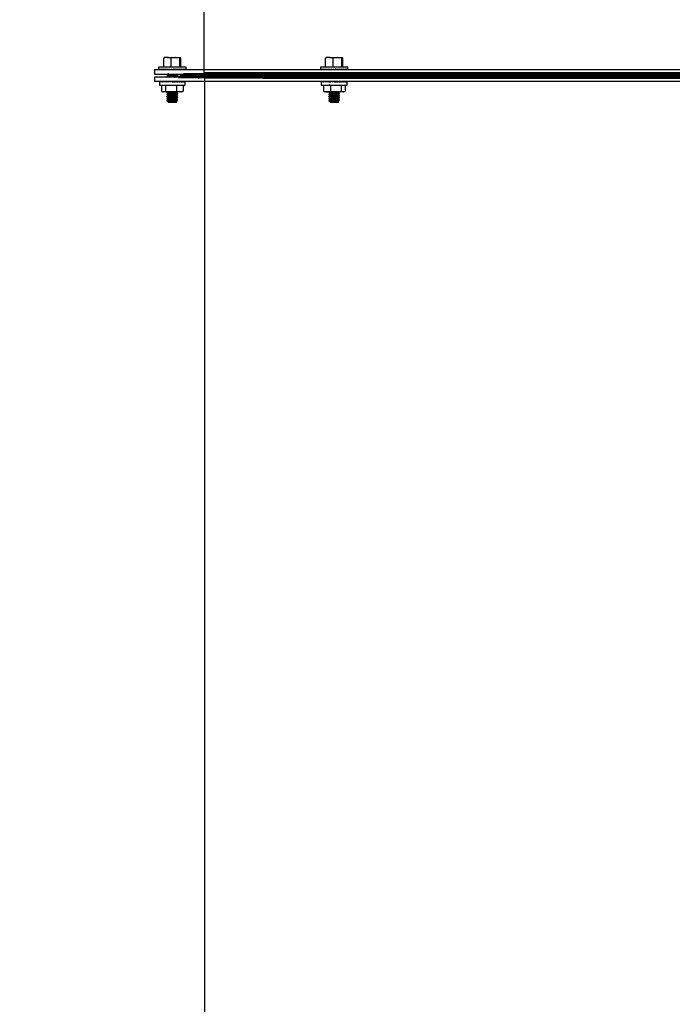
# Model space of a CAD drawing. Units: inches. Extents: x 3 to 923, y -149 to 498.
# Drawn here: x 63 to 74, y -50 to -34 of the extents above; entities that cross this region are included whole.
import ezdxf

# ---------------------------------------------------------------- set-up
doc = ezdxf.new("R2010")
doc.units = ezdxf.units.IN
doc.header["$MEASUREMENT"] = 0
doc.dimstyles.get("Standard").update_dxf_attribs({"dimtxt": 0.18, "dimasz": 0.18, "dimexe": 0.18, "dimexo": 0.0625, "dimgap": 0.09, "dimtad": 0, "dimtih": 1, "dimtoh": 1, "dimdec": 4, "dimzin": 0, "dimdsep": 46, "dimtxsty": 'Standard', "dimcen": 0.09, "dimadec": 0, "dimazin": 0, "dimtfac": 1, "dimtdec": 4, "dimtofl": 0, "dimtmove": 0, "dimatfit": 3, "dimfxl": 1, "dimtolj": 1, "dimtzin": 0, "dimarcsym": 0})

# ---------------------------------------------------------------- blocks, each defined once
blk = doc.blocks.new('*D17')
at = {"color": 0, "lineweight": -2, "transparency": 16777216}
for p, q in [((62.902, -21.28), (104.913, -21.28)), ((102.913, -23.28), (102.913, -36.723)), ((102.913, -54.166), (102.913, -40.723)), ((92.991, -56.166), (104.913, -56.166))]:
    blk.add_line(p, q, dxfattribs=at)
at = {"color": 0, "transparency": 16777216}
for points in [[(102.58, -23.28), (103.246, -23.28), (102.913, -21.28)], [(102.58, -54.166), (103.246, -54.166), (102.913, -56.166)]]:
    blk.add_solid(points, dxfattribs=at)
at = {"layer": 'DEFPOINTS', "color": 0, "transparency": 16777216}
for p in [(61.902, -21.28), (91.991, -56.166), (102.913, -56.166)]:
    blk.add_point(p, dxfattribs=at)
at = {"color": 0, "transparency": 16777216, "insert": (102.913, -38.723), "char_height": 1, "attachment_point": 5}
blk.add_mtext('\\A1;E', dxfattribs=at)
blk = doc.blocks.new('*D29')
at = {"color": 0, "lineweight": -2, "transparency": 16777216}
for p, q in [((66.98, -34.721), (101.155, -34.721)), ((99.155, -36.721), (99.155, -42.976)), ((99.155, -54.166), (99.155, -46.976)), ((95.634, -56.166), (101.155, -56.166))]:
    blk.add_line(p, q, dxfattribs=at)
at = {"color": 0, "transparency": 16777216}
for points in [[(98.822, -36.721), (99.489, -36.721), (99.155, -34.721)], [(98.822, -54.166), (99.489, -54.166), (99.155, -56.166)]]:
    blk.add_solid(points, dxfattribs=at)
at = {"layer": 'DEFPOINTS', "color": 0, "transparency": 16777216}
for p in [(65.98, -34.721), (94.634, -56.166), (99.155, -56.166)]:
    blk.add_point(p, dxfattribs=at)
at = {"color": 0, "transparency": 16777216, "insert": (99.155, -44.976), "char_height": 1, "attachment_point": 5}
blk.add_mtext('\\A1;F', dxfattribs=at)

msp = doc.modelspace()

# ---------------------------------------------------------------- linework, layer by layer
at = {"color": 7, "linetype": 'Continuous', "lineweight": 25}
for p, q in [((65.96812, -32.08214), (65.96812, -34.62538)), ((65.54019, -34.68615), (84.06208, -34.68615)), ((65.54019, -34.71282), (84.06208, -34.71282)), ((84.14624, -34.64854), (65.62435, -34.64854)), ((84.14624, -34.67521), (65.62435, -34.67521)), ((84.14624, -34.70593), (65.62435, -34.70593)), ((65.97997, -34.72074), (65.97997, -52.01702)), ((84.14624, -34.72074), (65.97997, -34.72074))]:
    msp.add_line(p, q, dxfattribs=at)
at = {"linetype": 'Continuous', "lineweight": 25}
for p, q in [((65.2877, -34.38161), (65.29613, -34.3692)), ((65.2877, -34.53595), (65.2877, -34.38161)), ((65.35259, -34.3692), (65.2954, -34.3692)), ((65.35259, -34.3692), (65.49078, -34.3692)), ((65.41748, -34.53595), (65.41748, -34.38161)), ((65.56409, -34.38161), (65.49078, -34.3692)), ((65.49078, -34.3692), (65.57251, -34.3692)), ((65.56409, -34.53595), (65.56409, -34.38161)), ((65.58093, -34.38161), (65.57251, -34.3692)), ((65.58093, -34.53595), (65.58093, -34.38161)), ((68.04174, -34.38161), (68.05016, -34.3692)), ((68.04174, -34.53595), (68.04174, -34.38161)), ((68.10663, -34.3692), (68.04944, -34.3692)), ((68.10663, -34.3692), (68.24482, -34.3692)), ((68.17151, -34.53595), (68.17151, -34.38161)), ((68.31812, -34.38161), (68.24482, -34.3692)), ((68.24482, -34.3692), (68.32654, -34.3692)), ((68.31812, -34.53595), (68.31812, -34.38161)), ((68.33496, -34.38161), (68.32654, -34.3692)), ((68.33496, -34.53595), (68.33496, -34.38161)), ((65.12972, -34.57658), (65.12972, -34.65217)), ((65.12972, -34.57658), (74.33009, -34.57658)), ((65.20087, -34.53595), (65.20087, -34.57287)), ((65.62312, -34.53595), (65.20087, -34.53595)), ((65.20143, -34.57658), (65.20143, -34.56722)), ((65.20752, -34.57633), (65.20143, -34.57658)), ((65.20755, -34.57636), (65.20216, -34.57658)), ((65.20216, -34.57658), (65.20216, -34.57655)), ((65.20778, -34.57658), (65.20778, -34.56722)), ((65.22011, -34.57607), (65.20778, -34.57658)), ((65.22025, -34.57615), (65.20994, -34.57658)), ((65.20994, -34.57658), (65.20994, -34.57649)), ((65.22101, -34.57658), (65.22101, -34.56722)), ((65.23882, -34.57579), (65.22101, -34.57658)), ((65.23914, -34.57593), (65.22454, -34.57658)), ((65.22454, -34.57658), (65.22454, -34.57642)), ((65.24072, -34.57658), (65.24072, -34.56722)), ((65.26306, -34.5755), (65.24072, -34.57658)), ((65.2636, -34.57568), (65.24551, -34.57658)), ((65.24551, -34.57658), (65.24551, -34.57635)), ((65.26632, -34.57658), (65.26632, -34.56722)), ((65.29199, -34.57515), (65.26632, -34.57658)), ((65.29283, -34.57539), (65.27222, -34.57658)), ((65.27222, -34.57658), (65.27222, -34.57625)), ((65.29702, -34.57658), (65.29702, -34.56722)), ((65.32455, -34.5747), (65.29702, -34.57658)), ((65.32574, -34.57501), (65.30386, -34.57658)), ((65.30386, -34.57658), (65.30386, -34.57611)), ((65.33189, -34.57658), (65.33189, -34.56722)), ((65.35937, -34.57407), (65.33189, -34.57658)), ((65.33946, -34.57658), (65.33946, -34.57589)), ((65.34047, -34.57648), (65.33946, -34.57658)), ((65.34047, -34.57658), (65.34047, -34.57579)), ((65.3419, -34.57566), (65.3419, -34.57658)), ((65.34303, -34.57658), (65.34303, -34.57556)), ((65.34442, -34.57543), (65.34442, -34.57658)), ((65.34836, -34.57658), (65.34836, -34.57507)), ((65.34967, -34.57495), (65.34967, -34.57658)), ((65.35631, -34.57658), (65.35631, -34.57435)), ((65.35749, -34.57424), (65.35749, -34.57658)), ((65.36662, -34.57658), (65.36662, -34.57581)), ((65.36765, -34.57605), (65.36765, -34.57658)), ((65.36987, -34.57658), (65.36987, -34.56722)), ((65.39439, -34.57302), (65.36987, -34.57658)), ((65.37899, -34.57658), (65.37899, -34.57525)), ((65.37983, -34.57513), (65.37983, -34.57658)), ((65.39304, -34.57658), (65.39304, -34.57321)), ((65.39367, -34.57312), (65.39367, -34.57658)), ((65.40835, -34.57658), (65.40835, -34.57624)), ((65.40874, -34.57633), (65.40874, -34.57658)), ((65.40981, -34.57658), (65.40981, -34.56722)), ((65.42444, -34.57099), (65.40981, -34.57658)), ((65.42444, -34.57658), (65.42444, -34.57099)), ((65.42459, -34.57064), (65.42459, -34.57658)), ((65.44084, -34.57658), (65.44084, -34.57437)), ((65.4505, -34.57658), (65.4505, -34.56722)), ((65.45703, -34.57099), (65.4505, -34.56948)), ((65.45703, -34.57099), (65.49069, -34.57658)), ((65.45703, -34.57658), (65.45703, -34.57099)), ((65.47254, -34.57658), (65.47254, -34.57356)), ((65.48688, -34.57658), (65.48688, -34.57594)), ((65.49069, -34.57658), (65.49069, -34.56722)), ((65.49069, -34.57278), (65.52918, -34.57658)), ((65.49963, -34.57658), (65.49963, -34.57366)), ((65.5104, -34.57472), (65.5104, -34.57658)), ((65.51885, -34.57658), (65.51885, -34.57556)), ((65.52473, -34.57658), (65.52473, -34.57614)), ((65.52786, -34.57658), (65.52786, -34.57645)), ((65.52816, -34.57658), (65.52816, -34.57648)), ((65.52918, -34.57658), (65.52918, -34.56722)), ((65.52918, -34.57402), (65.56478, -34.57658)), ((65.52918, -34.57589), (65.53675, -34.57658)), ((65.56478, -34.57658), (65.56478, -34.56722)), ((65.56478, -34.57475), (65.59641, -34.57658)), ((65.56478, -34.57611), (65.57162, -34.57658)), ((65.59641, -34.57658), (65.59641, -34.56722)), ((65.62312, -34.57658), (65.59641, -34.57525)), ((65.59641, -34.57625), (65.60232, -34.57658)), ((65.66777, -34.53595), (65.62312, -34.53595)), ((65.62312, -34.57658), (65.62312, -34.56722)), ((65.62312, -34.57564), (65.6441, -34.57658)), ((65.62312, -34.57635), (65.62791, -34.57658)), ((65.6441, -34.57658), (65.6441, -34.56722)), ((65.6441, -34.57597), (65.6587, -34.57658)), ((65.6441, -34.57642), (65.64763, -34.57658)), ((65.6587, -34.57658), (65.6587, -34.56722)), ((65.6587, -34.57626), (65.66648, -34.57658)), ((65.6587, -34.57649), (65.66086, -34.57658)), ((65.66648, -34.57658), (65.66648, -34.56722)), ((65.66648, -34.57655), (65.66721, -34.57658)), ((65.66777, -34.57287), (65.66777, -34.53595)), ((67.9549, -34.53595), (67.9549, -34.57287)), ((68.37716, -34.53595), (67.9549, -34.53595)), ((67.95546, -34.57658), (67.95546, -34.56722)), ((67.96155, -34.57633), (67.95546, -34.57658)), ((67.96158, -34.57636), (67.95619, -34.57658)), ((67.95619, -34.57658), (67.95619, -34.57655)), ((67.96181, -34.57658), (67.96181, -34.56722)), ((67.97414, -34.57607), (67.96181, -34.57658)), ((67.97428, -34.57615), (67.96397, -34.57658)), ((67.96397, -34.57658), (67.96397, -34.57649)), ((67.97504, -34.57658), (67.97504, -34.56722)), ((67.99286, -34.57579), (67.97504, -34.57658)), ((67.99317, -34.57593), (67.97857, -34.57658)), ((67.97857, -34.57658), (67.97857, -34.57642)), ((67.99476, -34.57658), (67.99476, -34.56722)), ((68.01709, -34.5755), (67.99476, -34.57658)), ((68.01764, -34.57568), (67.99955, -34.57658)), ((67.99955, -34.57658), (67.99955, -34.57635)), ((68.02035, -34.57658), (68.02035, -34.56722)), ((68.04603, -34.57515), (68.02035, -34.57658)), ((68.04686, -34.57539), (68.02626, -34.57658)), ((68.02626, -34.57658), (68.02626, -34.57625)), ((68.05105, -34.57658), (68.05105, -34.56722)), ((68.07859, -34.5747), (68.05105, -34.57658)), ((68.07978, -34.57501), (68.05789, -34.57658)), ((68.05789, -34.57658), (68.05789, -34.57611)), ((68.08592, -34.57658), (68.08592, -34.56722)), ((68.11341, -34.57407), (68.08592, -34.57658)), ((68.09349, -34.57658), (68.09349, -34.57589)), ((68.09451, -34.57648), (68.09349, -34.57658)), ((68.09451, -34.57658), (68.09451, -34.57579)), ((68.09594, -34.57566), (68.09594, -34.57658)), ((68.09707, -34.57658), (68.09707, -34.57556)), ((68.09845, -34.57543), (68.09845, -34.57658)), ((68.1024, -34.57658), (68.1024, -34.57507)), ((68.10371, -34.57495), (68.10371, -34.57658)), ((68.11034, -34.57658), (68.11034, -34.57435)), ((68.11153, -34.57424), (68.11153, -34.57658)), ((68.12066, -34.57658), (68.12066, -34.57581)), ((68.12168, -34.57605), (68.12168, -34.57658)), ((68.12391, -34.57658), (68.12391, -34.56722)), ((68.14842, -34.57302), (68.12391, -34.57658)), ((68.13303, -34.57658), (68.13303, -34.57525)), ((68.13387, -34.57513), (68.13387, -34.57658)), ((68.14708, -34.57658), (68.14708, -34.57321)), ((68.14771, -34.57312), (68.14771, -34.57658)), ((68.16238, -34.57658), (68.16238, -34.57624)), ((68.16278, -34.57633), (68.16278, -34.57658)), ((68.16385, -34.57658), (68.16385, -34.56722)), ((68.17848, -34.57099), (68.16385, -34.57658)), ((68.17848, -34.57658), (68.17848, -34.57099)), ((68.17863, -34.57064), (68.17863, -34.57658)), ((68.19487, -34.57658), (68.19487, -34.57437)), ((68.20454, -34.57658), (68.20454, -34.56722)), ((68.21107, -34.57099), (68.20454, -34.56948)), ((68.21107, -34.57099), (68.24473, -34.57658)), ((68.21107, -34.57658), (68.21107, -34.57099)), ((68.22658, -34.57658), (68.22658, -34.57356)), ((68.24092, -34.57658), (68.24092, -34.57594)), ((68.24473, -34.57658), (68.24473, -34.56722)), ((68.24473, -34.57278), (68.28321, -34.57658)), ((68.25367, -34.57658), (68.25367, -34.57366)), ((68.26443, -34.57472), (68.26443, -34.57658)), ((68.27288, -34.57658), (68.27288, -34.57556)), ((68.27876, -34.57658), (68.27876, -34.57614)), ((68.2819, -34.57658), (68.2819, -34.57645)), ((68.28219, -34.57658), (68.28219, -34.57648)), ((68.28321, -34.57658), (68.28321, -34.56722)), ((68.28321, -34.57402), (68.31881, -34.57658)), ((68.28321, -34.57589), (68.29078, -34.57658)), ((68.31881, -34.57658), (68.31881, -34.56722)), ((68.31881, -34.57475), (68.35045, -34.57658)), ((68.31881, -34.57611), (68.32565, -34.57658)), ((68.35045, -34.57658), (68.35045, -34.56722)), ((68.37716, -34.57658), (68.35045, -34.57525)), ((68.35045, -34.57625), (68.35635, -34.57658)), ((68.4218, -34.53595), (68.37716, -34.53595)), ((68.37716, -34.57658), (68.37716, -34.56722)), ((68.37716, -34.57564), (68.39813, -34.57658)), ((68.37716, -34.57635), (68.38195, -34.57658)), ((68.39813, -34.57658), (68.39813, -34.56722)), ((68.39813, -34.57597), (68.41273, -34.57658)), ((68.39813, -34.57642), (68.40166, -34.57658)), ((68.41273, -34.57658), (68.41273, -34.56722)), ((68.41273, -34.57626), (68.42051, -34.57658)), ((68.41273, -34.57649), (68.41489, -34.57658)), ((68.42051, -34.57658), (68.42051, -34.56722)), ((68.42051, -34.57655), (68.42124, -34.57658)), ((68.4218, -34.57287), (68.4218, -34.53595)), ((65.12972, -34.65217), (74.33009, -34.65217)), ((65.12972, -34.70553), (65.12972, -34.78112)), ((75.20774, -34.70553), (65.12972, -34.70553)), ((75.20774, -34.78112), (65.12972, -34.78112)), ((65.2143, -34.78598), (65.2143, -34.84041)), ((65.21444, -34.78112), (65.21444, -34.7849)), ((65.21444, -34.78112), (65.21709, -34.78116)), ((65.21713, -34.78112), (65.21713, -34.78705)), ((65.21713, -34.78112), (65.2278, -34.78127)), ((65.2202, -34.78112), (65.2202, -34.78117)), ((65.2202, -34.78112), (65.2279, -34.78123)), ((65.22817, -34.78112), (65.22817, -34.78705)), ((65.22817, -34.78112), (65.24615, -34.78138)), ((65.23418, -34.78112), (65.23418, -34.78121)), ((65.23418, -34.78112), (65.24644, -34.78131)), ((65.24713, -34.78112), (65.24713, -34.78705)), ((65.24713, -34.78112), (65.27139, -34.78151)), ((65.25586, -34.78112), (65.25586, -34.78126)), ((65.25586, -34.78112), (65.27196, -34.78139)), ((65.27329, -34.78112), (65.27329, -34.78705)), ((65.27329, -34.78112), (65.30247, -34.78166)), ((65.27498, -34.78112), (65.27498, -34.78115)), ((65.30563, -34.78112), (65.30563, -34.78705)), ((65.30563, -34.78112), (65.33799, -34.78187)), ((65.34168, -34.66194), (65.34168, -34.66657)), ((65.34168, -34.69899), (65.34168, -34.70362)), ((65.34226, -34.70427), (65.34292, -34.70465)), ((65.34226, -34.77838), (65.34721, -34.78126)), ((65.34338, -34.66194), (65.34288, -34.66112)), ((65.34292, -34.78112), (65.34292, -34.78705)), ((65.34292, -34.78112), (65.36812, -34.78194)), ((65.36812, -34.78194), (65.36812, -34.78334)), ((65.38372, -34.78112), (65.38372, -34.78705)), ((65.38372, -34.78112), (65.39767, -34.78194)), ((65.39767, -34.78194), (65.39767, -34.7851)), ((65.42646, -34.78112), (65.42646, -34.78705)), ((65.42646, -34.78112), (65.42863, -34.78194)), ((65.42863, -34.78624), (65.42646, -34.78705)), ((65.42863, -34.78194), (65.42863, -34.78624)), ((65.46951, -34.78112), (65.4598, -34.78194)), ((65.46951, -34.78112), (65.46951, -34.78705)), ((65.51121, -34.78112), (65.49, -34.78194)), ((65.50162, -34.70362), (65.50205, -34.7027)), ((65.50691, -34.70553), (65.50223, -34.7028)), ((65.51121, -34.78112), (65.51121, -34.78705)), ((65.54995, -34.78112), (65.51806, -34.78194)), ((65.52696, -34.6851), (65.52696, -34.68046)), ((65.54995, -34.78112), (65.54995, -34.78705)), ((65.58424, -34.78112), (65.54995, -34.7818)), ((65.57327, -34.65217), (65.57327, -34.67885)), ((68.11261, -34.67885), (65.57327, -34.67885)), ((65.57328, -34.67885), (65.57328, -34.70553)), ((65.57328, -34.67885), (68.11269, -34.67885)), ((65.58424, -34.78112), (65.58424, -34.78705)), ((65.61278, -34.78112), (65.58424, -34.7816)), ((65.59366, -34.78144), (65.59366, -34.78112)), ((65.59535, -34.78112), (65.59366, -34.78115)), ((65.61278, -34.78112), (65.61278, -34.78705)), ((65.63445, -34.78112), (65.61278, -34.78144)), ((65.6215, -34.78112), (65.61278, -34.78126)), ((65.63445, -34.78112), (65.63445, -34.78705)), ((65.64844, -34.78112), (65.63445, -34.78132)), ((65.64046, -34.78112), (65.63445, -34.78121)), ((65.64844, -34.78112), (65.64844, -34.78705)), ((65.65419, -34.78112), (65.64844, -34.7812)), ((65.6515, -34.78112), (65.64844, -34.78117)), ((65.65419, -34.78112), (65.65419, -34.78705)), ((65.65433, -34.84041), (65.65433, -34.78598)), ((67.96833, -34.78141), (67.96833, -34.84041)), ((67.96834, -34.78112), (67.96834, -34.78705)), ((67.96834, -34.78112), (67.97288, -34.78118)), ((67.97217, -34.78112), (67.97217, -34.78118)), ((67.97217, -34.78112), (67.97296, -34.78113)), ((67.97297, -34.78112), (67.97297, -34.78705)), ((67.97297, -34.78112), (67.9854, -34.78129)), ((67.9843, -34.78112), (67.9843, -34.78128)), ((67.9843, -34.78112), (67.98582, -34.78115)), ((67.98588, -34.78112), (67.98588, -34.78705)), ((67.98588, -34.78112), (68.0054, -34.78141)), ((68.00427, -34.78112), (68.00427, -34.78139)), ((68.00427, -34.78112), (68.00643, -34.78116)), ((68.00657, -34.78112), (68.00657, -34.78705)), ((68.00657, -34.78112), (68.03209, -34.78154)), ((68.02901, -34.78112), (68.02901, -34.78149)), ((68.03425, -34.78112), (68.03425, -34.78705)), ((68.03425, -34.78112), (68.06433, -34.7817)), ((68.06784, -34.78112), (68.06784, -34.78705)), ((68.06784, -34.78112), (68.10064, -34.78193)), ((68.09571, -34.66194), (68.09571, -34.66657)), ((68.09571, -34.69899), (68.09571, -34.70362)), ((68.09629, -34.70427), (68.09695, -34.70465)), ((68.09742, -34.66194), (68.09691, -34.66112)), ((68.10607, -34.78112), (68.10607, -34.78705)), ((68.10607, -34.78112), (68.12876, -34.78194)), ((68.12876, -34.78194), (68.12876, -34.78376)), ((68.14746, -34.78112), (68.14746, -34.78705)), ((68.14746, -34.78112), (68.15874, -34.78194)), ((68.15874, -34.78194), (68.15874, -34.78549)), ((68.19042, -34.78112), (68.19042, -34.78705)), ((68.2333, -34.78112), (68.22091, -34.78194)), ((68.2333, -34.78112), (68.2333, -34.78705)), ((68.27446, -34.78112), (68.25071, -34.78194)), ((68.25566, -34.70362), (68.25608, -34.7027)), ((68.26095, -34.70553), (68.25626, -34.7028)), ((68.27301, -34.67885), (74.76708, -34.67885)), ((74.76707, -34.67885), (68.27338, -34.67885)), ((68.27446, -34.78112), (68.27446, -34.78705)), ((68.3123, -34.78112), (68.27812, -34.78194)), ((68.28099, -34.6851), (68.28099, -34.68046)), ((68.3123, -34.78112), (68.3123, -34.78705)), ((68.34538, -34.78112), (68.3123, -34.78175)), ((68.34538, -34.78112), (68.34538, -34.78705)), ((68.37243, -34.78112), (68.34538, -34.78156)), ((68.34769, -34.78152), (68.34769, -34.78112)), ((68.37013, -34.78112), (68.34769, -34.78149)), ((68.37243, -34.78112), (68.37243, -34.78705)), ((68.3924, -34.78112), (68.37243, -34.78141)), ((68.39082, -34.78112), (68.37243, -34.78139)), ((68.3924, -34.78112), (68.3924, -34.78705)), ((68.40454, -34.78112), (68.3924, -34.78129)), ((68.40373, -34.78112), (68.3924, -34.78128)), ((68.40454, -34.78112), (68.40454, -34.78705)), ((68.40836, -34.78112), (68.40454, -34.78118)), ((68.40837, -34.84041), (68.40837, -34.78141)), ((65.2143, -34.84041), (65.40495, -34.84041)), ((65.24879, -34.84041), (65.24879, -34.94034)), ((65.25875, -34.94706), (65.2722, -34.95482)), ((65.28435, -34.95482), (65.2722, -34.95482)), ((65.41268, -34.95482), (65.28435, -34.95482)), ((65.31992, -34.84041), (65.31992, -34.94034)), ((65.34168, -34.95838), (65.34168, -34.96301)), ((65.34727, -34.95482), (65.34257, -34.95756)), ((65.40495, -34.84041), (65.65433, -34.84041)), ((65.56264, -34.95482), (65.41268, -34.95482)), ((65.50217, -34.95923), (65.50972, -34.95482)), ((65.50544, -34.84041), (65.50544, -34.94034)), ((65.50544, -34.94034), (65.56264, -34.95482)), ((65.52696, -34.98154), (65.52696, -34.97691)), ((65.59643, -34.95482), (65.56264, -34.95482)), ((65.59643, -34.95482), (65.60988, -34.94706)), ((65.61984, -34.94034), (65.60957, -34.94653)), ((65.61984, -34.84041), (65.61984, -34.94034)), ((67.96833, -34.84041), (68.0196, -34.84041)), ((68.00395, -34.84041), (68.00395, -34.94034)), ((68.01574, -34.94833), (68.00395, -34.94034)), ((68.01555, -34.94865), (68.02623, -34.95482)), ((68.0196, -34.84041), (68.40837, -34.84041)), ((68.06401, -34.95482), (68.02623, -34.95482)), ((68.21626, -34.95482), (68.06401, -34.95482)), ((68.09571, -34.95838), (68.09571, -34.96301)), ((68.10131, -34.95482), (68.0966, -34.95756)), ((68.12406, -34.84041), (68.12406, -34.94034)), ((68.12406, -34.94034), (68.21626, -34.95482)), ((68.34061, -34.95482), (68.21626, -34.95482)), ((68.2562, -34.95923), (68.26376, -34.95482)), ((68.28099, -34.98154), (68.28099, -34.97691)), ((68.30846, -34.84041), (68.30846, -34.94034)), ((68.35047, -34.95482), (68.34061, -34.95482)), ((68.35047, -34.95482), (68.36115, -34.94865)), ((68.37275, -34.84041), (68.37275, -34.94034)), ((65.34168, -34.99544), (65.34168, -35.00007)), ((65.34168, -35.03249), (65.34168, -35.03713)), ((65.34168, -35.06955), (65.34168, -35.07418)), ((65.34226, -35.10626), (65.35477, -35.11877)), ((65.34281, -35.10568), (65.37983, -35.10568)), ((65.35735, -35.12066), (65.36647, -35.12598)), ((65.36574, -35.12975), (65.36947, -35.13347)), ((65.48676, -35.13347), (65.36947, -35.13347)), ((65.49916, -35.13347), (65.48676, -35.13347)), ((65.49916, -35.13347), (65.51458, -35.11805)), ((65.51437, -35.11749), (65.50223, -35.11041)), ((65.52696, -35.0186), (65.52696, -35.01397)), ((65.52696, -35.05565), (65.52696, -35.05102)), ((65.52696, -35.09271), (65.52696, -35.08808)), ((68.09571, -34.99544), (68.09571, -35.00007)), ((68.09571, -35.03249), (68.09571, -35.03713)), ((68.09571, -35.06955), (68.09571, -35.07418)), ((68.09629, -35.10626), (68.10881, -35.11877)), ((68.09685, -35.10568), (68.13387, -35.10568)), ((68.11139, -35.12066), (68.1205, -35.12598)), ((68.11978, -35.12975), (68.1235, -35.13347)), ((68.2408, -35.13347), (68.1235, -35.13347)), ((68.2532, -35.13347), (68.2408, -35.13347)), ((68.2532, -35.13347), (68.26862, -35.11805)), ((68.26841, -35.11749), (68.25626, -35.11041)), ((68.28099, -35.0186), (68.28099, -35.01397)), ((68.28099, -35.05565), (68.28099, -35.05102)), ((68.28099, -35.09271), (68.28099, -35.08808))]:
    msp.add_line(p, q, dxfattribs=at)
at = {"color": 8, "linetype": 'Continuous', "lineweight": 25}
msp.add_line((65.96812, -34.62538), (83.80247, -34.62538), dxfattribs=at)
at = {"linetype": 'Continuous', "lineweight": 25, "flags": 128}
for points in [[(65.35259, -34.3692), (65.30152, -34.3771), (65.2877, -34.38161)], [(65.41748, -34.38161), (65.36816, -34.36997), (65.35259, -34.3692)], [(65.49078, -34.3692), (65.48557, -34.36927), (65.41748, -34.38161)], [(65.57251, -34.3692), (65.57191, -34.36927), (65.56409, -34.38161)], [(68.10663, -34.3692), (68.05556, -34.3771), (68.04174, -34.38161)], [(68.17151, -34.38161), (68.12219, -34.36997), (68.10663, -34.3692)], [(68.24482, -34.3692), (68.23961, -34.36927), (68.17151, -34.38161)], [(68.32654, -34.3692), (68.32594, -34.36927), (68.31812, -34.38161)], [(65.34226, -34.66721), (65.35438, -34.67426), (65.36647, -34.68131)], [(65.36665, -34.64709), (65.35462, -34.6541), (65.34257, -34.66111)], [(65.36665, -34.68414), (65.35462, -34.69116), (65.34257, -34.69817)], [(65.34338, -34.66657), (65.34281, -34.66565), (65.35531, -34.66333), (65.37983, -34.66101), (65.41265, -34.6587), (65.44877, -34.65638), (65.48269, -34.65407), (65.50443, -34.65217)], [(65.34288, -34.69818), (65.34281, -34.69807), (65.35531, -34.69575), (65.37983, -34.69344), (65.41265, -34.69112), (65.44877, -34.68881), (65.48269, -34.68649), (65.50924, -34.68417), (65.52439, -34.68186), (65.52525, -34.68046)], [(65.34338, -34.70362), (65.34281, -34.7027), (65.35531, -34.70039), (65.37983, -34.69807), (65.41265, -34.69575), (65.44877, -34.69344), (65.48269, -34.69112), (65.50924, -34.68881), (65.52439, -34.68649), (65.52525, -34.6851)], [(65.3674, -34.68132), (65.36659, -34.67954), (65.37583, -34.67723), (65.39399, -34.67491), (65.41828, -34.67259), (65.44501, -34.67028), (65.47012, -34.66796), (65.48977, -34.66565), (65.50099, -34.66333), (65.50123, -34.66279)], [(65.36665, -34.68416), (65.37583, -34.68186), (65.39399, -34.67954), (65.41828, -34.67723), (65.44501, -34.67491), (65.47012, -34.67259), (65.48977, -34.67028), (65.50099, -34.66796), (65.50205, -34.66565)], [(65.50217, -34.66278), (65.51426, -34.65573), (65.52638, -34.64868)], [(65.50217, -34.69984), (65.51426, -34.69279), (65.52638, -34.68574)], [(65.52649, -34.67986), (65.51435, -34.6728), (65.50223, -34.66575)], [(68.09629, -34.66721), (68.10841, -34.67426), (68.1205, -34.68131)], [(68.09629, -34.77838), (68.10841, -34.78543), (68.1205, -34.79248)], [(68.12068, -34.64709), (68.10866, -34.6541), (68.0966, -34.66111)], [(68.12068, -34.68414), (68.10866, -34.69116), (68.0966, -34.69817)], [(68.09742, -34.66657), (68.09685, -34.66565), (68.10934, -34.66333), (68.13387, -34.66101), (68.16669, -34.6587), (68.2028, -34.65638), (68.23672, -34.65407), (68.25847, -34.65217)], [(68.09691, -34.69818), (68.09685, -34.69807), (68.10934, -34.69575), (68.13387, -34.69344), (68.16669, -34.69112), (68.2028, -34.68881), (68.23672, -34.68649), (68.26327, -34.68417), (68.27842, -34.68186), (68.27929, -34.68046)], [(68.09742, -34.70362), (68.09685, -34.7027), (68.10934, -34.70039), (68.13387, -34.69807), (68.16669, -34.69575), (68.2028, -34.69344), (68.23672, -34.69112), (68.26327, -34.68881), (68.27842, -34.68649), (68.27929, -34.6851)], [(68.12143, -34.68132), (68.12062, -34.67954), (68.12987, -34.67723), (68.14802, -34.67491), (68.17232, -34.67259), (68.19905, -34.67028), (68.22415, -34.66796), (68.24381, -34.66565), (68.25502, -34.66333), (68.25527, -34.66279)], [(68.12069, -34.68416), (68.12987, -34.68186), (68.14802, -34.67954), (68.17232, -34.67723), (68.19905, -34.67491), (68.22415, -34.67259), (68.24381, -34.67028), (68.25502, -34.66796), (68.25608, -34.66565)], [(68.2562, -34.66278), (68.26829, -34.65573), (68.28041, -34.64868)], [(68.2562, -34.69984), (68.26829, -34.69279), (68.28041, -34.68574)], [(68.28053, -34.67986), (68.26838, -34.6728), (68.25626, -34.66575)], [(65.24879, -34.94034), (65.26622, -34.95085), (65.28435, -34.95482)], [(65.34226, -34.96366), (65.35438, -34.97071), (65.36647, -34.97775)], [(65.34288, -34.95756), (65.34281, -34.95746), (65.35531, -34.95514), (65.35872, -34.95482)], [(65.34338, -34.96301), (65.34281, -34.96209), (65.35531, -34.95978), (65.37983, -34.95746), (65.41265, -34.95514), (65.41767, -34.95482)], [(65.34288, -34.99462), (65.34281, -34.99452), (65.35531, -34.9922), (65.37983, -34.98988), (65.41265, -34.98757), (65.44877, -34.98525), (65.48269, -34.98294), (65.50924, -34.98062), (65.52439, -34.9783), (65.52525, -34.97691)], [(65.3674, -34.97776), (65.36659, -34.97599), (65.37583, -34.97367), (65.39399, -34.97136), (65.41828, -34.96904), (65.44501, -34.96672), (65.47012, -34.96441), (65.48977, -34.96209), (65.50099, -34.95978), (65.50123, -34.95923)], [(65.36665, -34.9806), (65.37583, -34.9783), (65.39399, -34.97599), (65.41828, -34.97367), (65.44501, -34.97136), (65.47012, -34.96904), (65.48977, -34.96672), (65.50099, -34.96441), (65.50205, -34.96209)], [(65.52649, -34.97631), (65.51435, -34.96925), (65.50223, -34.96219)], [(65.56264, -34.95482), (65.56671, -34.95474), (65.61984, -34.94034)], [(68.09629, -34.96366), (68.10841, -34.97071), (68.1205, -34.97775)], [(68.09691, -34.95756), (68.09685, -34.95746), (68.10934, -34.95514), (68.11275, -34.95482)], [(68.09742, -34.96301), (68.09685, -34.96209), (68.10934, -34.95978), (68.13387, -34.95746), (68.16669, -34.95514), (68.1717, -34.95482)], [(68.09691, -34.99462), (68.09685, -34.99452), (68.10934, -34.9922), (68.13387, -34.98988), (68.16669, -34.98757), (68.2028, -34.98525), (68.23672, -34.98294), (68.26327, -34.98062), (68.27842, -34.9783), (68.27929, -34.97691)], [(68.12068, -34.83237), (68.10866, -34.83938), (68.10688, -34.84041)], [(68.12143, -34.97776), (68.12062, -34.97599), (68.12987, -34.97367), (68.14802, -34.97136), (68.17232, -34.96904), (68.19905, -34.96672), (68.22415, -34.96441), (68.24381, -34.96209), (68.25502, -34.95978), (68.25527, -34.95923)], [(68.12069, -34.9806), (68.12987, -34.9783), (68.14802, -34.97599), (68.17232, -34.97367), (68.19905, -34.97136), (68.22415, -34.96904), (68.24381, -34.96672), (68.25502, -34.96441), (68.25608, -34.96209)], [(68.21626, -34.95482), (68.22282, -34.95474), (68.30846, -34.94034)], [(68.28053, -34.97631), (68.26838, -34.96925), (68.25626, -34.96219)], [(68.30846, -34.94034), (68.32421, -34.95085), (68.34061, -34.95482)], [(65.34281, -35.10568), (65.34224, -35.10597), (65.34226, -35.10625)], [(65.34226, -35.00071), (65.35438, -35.00776), (65.36647, -35.01481)], [(65.34226, -35.03777), (65.35438, -35.04482), (65.36647, -35.05187)], [(65.34226, -35.07482), (65.35438, -35.08187), (65.36647, -35.08892)], [(65.36665, -34.98059), (65.35462, -34.9876), (65.34257, -34.99462)], [(65.36665, -35.01764), (65.35462, -35.02466), (65.34257, -35.03167)], [(65.36665, -35.0547), (65.35462, -35.06171), (65.34257, -35.06873)], [(65.36665, -35.09175), (65.35462, -35.09877), (65.34257, -35.10578)], [(65.34338, -35.00007), (65.34281, -34.99915), (65.35531, -34.99683), (65.37983, -34.99452), (65.41265, -34.9922), (65.44877, -34.98988), (65.48269, -34.98757), (65.50924, -34.98525), (65.52439, -34.98294), (65.52525, -34.98154)], [(65.34288, -35.03168), (65.34281, -35.03157), (65.35531, -35.02925), (65.37983, -35.02694), (65.41265, -35.02462), (65.44877, -35.02231), (65.48269, -35.01999), (65.50924, -35.01768), (65.52439, -35.01536), (65.52525, -35.01397)], [(65.34338, -35.03713), (65.34281, -35.0362), (65.35531, -35.03389), (65.37983, -35.03157), (65.41265, -35.02925), (65.44877, -35.02694), (65.48269, -35.02462), (65.50924, -35.02231), (65.52439, -35.01999), (65.52525, -35.0186)], [(65.34288, -35.06873), (65.34281, -35.06863), (65.35531, -35.06631), (65.37983, -35.06399), (65.41265, -35.06168), (65.44877, -35.05936), (65.48269, -35.05705), (65.50924, -35.05473), (65.52439, -35.05241), (65.52525, -35.05102)], [(65.34338, -35.07418), (65.34281, -35.07326), (65.35531, -35.07094), (65.37983, -35.06863), (65.41265, -35.06631), (65.44877, -35.06399), (65.48269, -35.06168), (65.50924, -35.05936), (65.52439, -35.05705), (65.52525, -35.05565)], [(65.34281, -35.10568), (65.35531, -35.10337), (65.37983, -35.10105), (65.41265, -35.09873), (65.44877, -35.09642), (65.48269, -35.0941), (65.50924, -35.09179), (65.52439, -35.08947), (65.52525, -35.08808)], [(65.35737, -35.12064), (65.3561, -35.11987), (65.35475, -35.11875), (65.35391, -35.11765), (65.35364, -35.11658), (65.35387, -35.11556), (65.35458, -35.11451), (65.35578, -35.11345), (65.35747, -35.11238), (65.35989, -35.1112), (65.36289, -35.11003), (65.36653, -35.10886), (65.37074, -35.1077), (65.37507, -35.10668), (65.37983, -35.10568)], [(65.51433, -35.11756), (65.5147, -35.11791), (65.51377, -35.1184), (65.51266, -35.11868), (65.50946, -35.11921), (65.50518, -35.1197), (65.50224, -35.11998), (65.49412, -35.1206), (65.4887, -35.12096), (65.48368, -35.12127), (65.47253, -35.12193), (65.46646, -35.12227), (65.46047, -35.12258), (65.44789, -35.12321), (65.44138, -35.12352), (65.43505, -35.12384), (65.42234, -35.12449), (65.41606, -35.12483), (65.4103, -35.12515), (65.39925, -35.12579), (65.39407, -35.1261), (65.38931, -35.12641), (65.3808, -35.12705), (65.37712, -35.12739), (65.37482, -35.12762), (65.36983, -35.12827), (65.36764, -35.12868), (65.36662, -35.12894), (65.36566, -35.12947), (65.36575, -35.12975), (65.36575, -35.12975)], [(65.36575, -35.12975), (65.36659, -35.12884), (65.37583, -35.12653), (65.39399, -35.12421), (65.41828, -35.12189), (65.44501, -35.11958), (65.47012, -35.11726), (65.48977, -35.11495), (65.50099, -35.11263), (65.50205, -35.11031), (65.50205, -35.11031)], [(65.3674, -35.01482), (65.36659, -35.01304), (65.37583, -35.01073), (65.39399, -35.00841), (65.41828, -35.0061), (65.44501, -35.00378), (65.47012, -35.00146), (65.48977, -34.99915), (65.50099, -34.99683), (65.50123, -34.99629)], [(65.3674, -35.05187), (65.36659, -35.0501), (65.37583, -35.04778), (65.39399, -35.04547), (65.41828, -35.04315), (65.44501, -35.04083), (65.47012, -35.03852), (65.48977, -35.0362), (65.50099, -35.03389), (65.50123, -35.03334)], [(65.3674, -35.08893), (65.36659, -35.08715), (65.37583, -35.08484), (65.39399, -35.08252), (65.41828, -35.08021), (65.44501, -35.07789), (65.47012, -35.07557), (65.48977, -35.07326), (65.50099, -35.07094), (65.50123, -35.0704)], [(65.3674, -35.12598), (65.36659, -35.12421), (65.37583, -35.12189), (65.39399, -35.11958), (65.41828, -35.11726), (65.44501, -35.11495), (65.47012, -35.11263), (65.48977, -35.11031), (65.50099, -35.108), (65.50123, -35.10746)], [(65.36665, -35.01766), (65.37583, -35.01536), (65.39399, -35.01304), (65.41828, -35.01073), (65.44501, -35.00841), (65.47012, -35.0061), (65.48977, -35.00378), (65.50099, -35.00146), (65.50205, -34.99915)], [(65.36665, -35.05471), (65.37583, -35.05241), (65.39399, -35.0501), (65.41828, -35.04778), (65.44501, -35.04547), (65.47012, -35.04315), (65.48977, -35.04083), (65.50099, -35.03852), (65.50205, -35.0362)], [(65.36665, -35.09177), (65.37583, -35.08947), (65.39399, -35.08715), (65.41828, -35.08484), (65.44501, -35.08252), (65.47012, -35.08021), (65.48977, -35.07789), (65.50099, -35.07557), (65.50205, -35.07326)], [(65.50217, -34.99628), (65.51426, -34.98923), (65.52638, -34.98219)], [(65.50217, -35.03334), (65.51426, -35.02629), (65.52638, -35.01924)], [(65.50217, -35.07039), (65.51426, -35.06334), (65.52638, -35.0563)], [(65.50217, -35.10745), (65.51426, -35.1004), (65.52638, -35.09335)], [(65.52649, -35.01336), (65.51435, -35.0063), (65.50223, -34.99925)], [(65.52649, -35.05042), (65.51435, -35.04336), (65.50223, -35.0363)], [(65.52649, -35.08747), (65.51435, -35.08042), (65.50223, -35.07336)], [(68.09685, -35.10568), (68.09627, -35.10597), (68.0963, -35.10625)], [(68.09629, -35.00071), (68.10841, -35.00776), (68.1205, -35.01481)], [(68.09629, -35.03777), (68.10841, -35.04482), (68.1205, -35.05187)], [(68.09629, -35.07482), (68.10841, -35.08187), (68.1205, -35.08892)], [(68.12068, -34.98059), (68.10866, -34.9876), (68.0966, -34.99462)], [(68.12068, -35.01764), (68.10866, -35.02466), (68.0966, -35.03167)], [(68.12068, -35.0547), (68.10866, -35.06171), (68.0966, -35.06873)], [(68.12068, -35.09175), (68.10866, -35.09877), (68.0966, -35.10578)], [(68.09742, -35.00007), (68.09685, -34.99915), (68.10934, -34.99683), (68.13387, -34.99452), (68.16669, -34.9922), (68.2028, -34.98988), (68.23672, -34.98757), (68.26327, -34.98525), (68.27842, -34.98294), (68.27929, -34.98154)], [(68.09691, -35.03168), (68.09685, -35.03157), (68.10934, -35.02925), (68.13387, -35.02694), (68.16669, -35.02462), (68.2028, -35.02231), (68.23672, -35.01999), (68.26327, -35.01768), (68.27842, -35.01536), (68.27929, -35.01397)], [(68.09742, -35.03713), (68.09685, -35.0362), (68.10934, -35.03389), (68.13387, -35.03157), (68.16669, -35.02925), (68.2028, -35.02694), (68.23672, -35.02462), (68.26327, -35.02231), (68.27842, -35.01999), (68.27929, -35.0186)], [(68.09691, -35.06873), (68.09685, -35.06863), (68.10934, -35.06631), (68.13387, -35.06399), (68.16669, -35.06168), (68.2028, -35.05936), (68.23672, -35.05705), (68.26327, -35.05473), (68.27842, -35.05241), (68.27929, -35.05102)], [(68.09742, -35.07418), (68.09685, -35.07326), (68.10934, -35.07094), (68.13387, -35.06863), (68.16669, -35.06631), (68.2028, -35.06399), (68.23672, -35.06168), (68.26327, -35.05936), (68.27842, -35.05705), (68.27929, -35.05565)], [(68.09685, -35.10568), (68.10934, -35.10337), (68.13387, -35.10105), (68.16669, -35.09873), (68.2028, -35.09642), (68.23672, -35.0941), (68.26327, -35.09179), (68.27842, -35.08947), (68.27929, -35.08808)], [(68.1114, -35.12064), (68.11014, -35.11987), (68.10878, -35.11875), (68.10795, -35.11765), (68.10767, -35.11658), (68.10791, -35.11556), (68.10862, -35.11451), (68.10982, -35.11345), (68.1115, -35.11238), (68.11392, -35.1112), (68.11693, -35.11003), (68.12056, -35.10886), (68.12478, -35.1077), (68.1291, -35.10668), (68.13387, -35.10568)], [(68.26836, -35.11756), (68.26874, -35.11791), (68.26781, -35.1184), (68.2667, -35.11868), (68.26349, -35.11921), (68.25921, -35.1197), (68.25628, -35.11998), (68.24815, -35.1206), (68.24273, -35.12096), (68.23771, -35.12127), (68.22656, -35.12193), (68.2205, -35.12227), (68.2145, -35.12258), (68.20192, -35.12321), (68.19542, -35.12352), (68.18909, -35.12384), (68.17638, -35.12449), (68.1701, -35.12483), (68.16433, -35.12515), (68.15329, -35.12579), (68.1481, -35.1261), (68.14335, -35.12641), (68.13483, -35.12705), (68.13116, -35.12739), (68.12885, -35.12762), (68.12387, -35.12827), (68.12168, -35.12868), (68.12066, -35.12894), (68.11969, -35.12947), (68.11978, -35.12975), (68.11978, -35.12975)], [(68.11978, -35.12975), (68.12062, -35.12884), (68.12987, -35.12653), (68.14802, -35.12421), (68.17232, -35.12189), (68.19905, -35.11958), (68.22415, -35.11726), (68.24381, -35.11495), (68.25502, -35.11263), (68.25608, -35.11031), (68.25608, -35.11031)], [(68.12143, -35.01482), (68.12062, -35.01304), (68.12987, -35.01073), (68.14802, -35.00841), (68.17232, -35.0061), (68.19905, -35.00378), (68.22415, -35.00146), (68.24381, -34.99915), (68.25502, -34.99683), (68.25527, -34.99629)], [(68.12143, -35.05187), (68.12062, -35.0501), (68.12987, -35.04778), (68.14802, -35.04547), (68.17232, -35.04315), (68.19905, -35.04083), (68.22415, -35.03852), (68.24381, -35.0362), (68.25502, -35.03389), (68.25527, -35.03334)], [(68.12143, -35.08893), (68.12062, -35.08715), (68.12987, -35.08484), (68.14802, -35.08252), (68.17232, -35.08021), (68.19905, -35.07789), (68.22415, -35.07557), (68.24381, -35.07326), (68.25502, -35.07094), (68.25527, -35.0704)], [(68.12143, -35.12598), (68.12062, -35.12421), (68.12987, -35.12189), (68.14802, -35.11958), (68.17232, -35.11726), (68.19905, -35.11495), (68.22415, -35.11263), (68.24381, -35.11031), (68.25502, -35.108), (68.25527, -35.10746)], [(68.12069, -35.01766), (68.12987, -35.01536), (68.14802, -35.01304), (68.17232, -35.01073), (68.19905, -35.00841), (68.22415, -35.0061), (68.24381, -35.00378), (68.25502, -35.00146), (68.25608, -34.99915)], [(68.12069, -35.05471), (68.12987, -35.05241), (68.14802, -35.0501), (68.17232, -35.04778), (68.19905, -35.04547), (68.22415, -35.04315), (68.24381, -35.04083), (68.25502, -35.03852), (68.25608, -35.0362)], [(68.12069, -35.09177), (68.12987, -35.08947), (68.14802, -35.08715), (68.17232, -35.08484), (68.19905, -35.08252), (68.22415, -35.08021), (68.24381, -35.07789), (68.25502, -35.07557), (68.25608, -35.07326)], [(68.2562, -34.99628), (68.26829, -34.98923), (68.28041, -34.98219)], [(68.2562, -35.03334), (68.26829, -35.02629), (68.28041, -35.01924)], [(68.2562, -35.07039), (68.26829, -35.06334), (68.28041, -35.0563)], [(68.2562, -35.10745), (68.26829, -35.1004), (68.28041, -35.09335)], [(68.28053, -35.01336), (68.26838, -35.0063), (68.25626, -34.99925)], [(68.28053, -35.05042), (68.26838, -35.04336), (68.25626, -35.0363)], [(68.28053, -35.08747), (68.26838, -35.08042), (68.25626, -35.07336)]]:
    msp.add_lwpolyline(points, dxfattribs=at)
at = {"linetype": 'Continuous', "lineweight": 25}
for centre, radius, start, end in [((65.4622, -34.56918), 0.13637, 270.996775, 286.634028), ((68.21623, -34.56918), 0.13637, 270.996775, 286.634028), ((65.28227, -34.8988), 0.05606, 272.129734, 312.180043), ((65.41867, -34.61204), 0.34283, 253.257944, 268.997832), ((65.41038, -34.63572), 0.31911, 270.413001, 287.331224), ((68.06925, -34.80128), 0.15363, 244.845613, 268.043432), ((68.06199, -34.81469), 0.14015, 270.822642, 296.288312), ((68.33843, -34.90707), 0.0478, 272.610809, 315.888143), ((65.33107, -33.73766), 1.36889, 272.041347, 278.154968), ((68.08511, -33.73766), 1.36889, 272.041347, 278.154968)]:
    msp.add_arc(centre, radius, start, end, dxfattribs=at)
at = {"color": 7, "linetype": 'Continuous', "lineweight": 25}
msp.add_arc((65.86081, -34.73597), 0.02315, 360, 90, dxfattribs=at)
at = {"linetype": 'Continuous', "lineweight": 25}
for centre, major_axis, ratio, start_param, end_param in [((65.43432, -34.56722), (0.23345, 0.00597), 0.22945077, 3.13572353, 3.20510351), ((65.43432, -34.56722), (0.23345, -0.00395), 0.23025048, 3.21486408, 3.389397), ((65.43432, -34.56722), (0.23343, -0.0137), 0.22330387, 3.39861078, 3.5731437), ((65.43432, -34.56722), (0.2334, -0.02291), 0.20902486, 3.58054898, 3.7550819), ((65.43432, -34.56722), (0.23338, -0.03123), 0.18820448, 3.75975527, 3.9342882), ((65.43432, -34.56722), (0.23337, -0.03844), 0.16186768, 3.93576292, 4.11029584), ((65.43432, -34.56722), (0.23338, -0.04437), 0.1311274, 4.1085597, 4.28309262), ((65.43432, -34.56722), (0.2334, -0.0489), 0.09707625, 4.27850673, 4.45303966), ((65.43432, -34.56722), (0.23343, -0.052), 0.06073016, 4.44623049, 4.62076341), ((65.43432, -34.56722), (0.23345, -0.05363), 0.02301775, 4.61252364, 4.78705657), ((65.43432, -34.56722), (0.23345, -0.05378), 0.0151984, 1.33038465, 1.50491758), ((65.43432, -34.56722), (0.23343, -0.05245), 0.05308281, 1.16427762, 1.33881055), ((65.43432, -34.56722), (0.23341, -0.04966), 0.08978198, 0.99691557, 1.1714485), ((65.43432, -34.56722), (0.23338, 0.04437), 0.1311274, 5.14168534, 5.17694991), ((65.43432, -34.56722), (0.23338, -0.04541), 0.12438333, 0.82748204, 1.00201496), ((65.43432, -34.56722), (0.23337, 0.03844), 0.16186768, 5.31448212, 5.34136802), ((65.43432, -34.56722), (0.23337, -0.03977), 0.15588923, 0.65530906, 0.82984199), ((65.43432, -34.56722), (0.23338, 0.03123), 0.18820448, 5.49048976, 5.52350539), ((65.43432, -34.56722), (0.23337, -0.03281), 0.18321986, 0.47997226, 0.65450519), ((65.43432, -34.56722), (0.2334, 0.02291), 0.20902486, 5.66969606, 5.69297046), ((65.43432, -34.56722), (0.2334, -0.02469), 0.20525929, 0.30139913, 0.47593206), ((65.43432, -34.56722), (0.23342, -0.01564), 0.22095343, 0.11995969, 0.29449262), ((65.43432, -34.56722), (0.23345, -0.00597), 0.22945077, 6.21967445, 6.39420738), ((68.18835, -34.56722), (0.23345, 0.00597), 0.22945077, 3.13572353, 3.20510351), ((68.18835, -34.56722), (0.23345, -0.00395), 0.23025048, 3.21486408, 3.389397), ((68.18835, -34.56722), (0.23343, -0.0137), 0.22330387, 3.39861078, 3.5731437), ((68.18835, -34.56722), (0.2334, -0.02291), 0.20902486, 3.58054898, 3.7550819), ((68.18835, -34.56722), (0.23338, -0.03123), 0.18820448, 3.75975527, 3.9342882), ((68.18835, -34.56722), (0.23337, -0.03844), 0.16186768, 3.93576292, 4.11029584), ((68.18835, -34.56722), (0.23338, -0.04437), 0.1311274, 4.1085597, 4.28309262), ((68.18835, -34.56722), (0.2334, -0.0489), 0.09707625, 4.27850673, 4.45303966), ((68.18835, -34.56722), (0.23343, -0.052), 0.06073016, 4.44623049, 4.62076341), ((68.18835, -34.56722), (0.23345, -0.05363), 0.02301775, 4.61252364, 4.78705657), ((68.18835, -34.56722), (0.23345, -0.05378), 0.0151984, 1.33038465, 1.50491758), ((68.18835, -34.56722), (0.23343, -0.05245), 0.05308281, 1.16427762, 1.33881055), ((68.18835, -34.56722), (0.23341, -0.04966), 0.08978198, 0.99691557, 1.1714485), ((68.18835, -34.56722), (0.23338, 0.04437), 0.1311274, 5.14168534, 5.17694991), ((68.18835, -34.56722), (0.23338, -0.04541), 0.12438333, 0.82748204, 1.00201496), ((68.18835, -34.56722), (0.23337, 0.03844), 0.16186768, 5.31448212, 5.34136802), ((68.18835, -34.56722), (0.23337, -0.03977), 0.15588923, 0.65530906, 0.82984199), ((68.18835, -34.56722), (0.23338, 0.03123), 0.18820448, 5.49048976, 5.52350539), ((68.18835, -34.56722), (0.23337, -0.03281), 0.18321986, 0.47997226, 0.65450519), ((68.18835, -34.56722), (0.2334, 0.02291), 0.20902486, 5.66969606, 5.69297046), ((68.18835, -34.56722), (0.2334, -0.02469), 0.20525929, 0.30139913, 0.47593206), ((68.18835, -34.56722), (0.23342, -0.01564), 0.22095343, 0.11995969, 0.29449262), ((68.18835, -34.56722), (0.23345, -0.00597), 0.22945077, 6.21967445, 6.39420738), ((65.43432, -34.78409), (0.22002, 0.00192), 0.13718402, 2.97973899, 3.14039263), ((65.43432, -34.78409), (0.22002, 0.00788), 0.13271649, 2.77983628, 2.97618582), ((65.43432, -34.78409), (0.22001, 0.0135), 0.12301032, 2.58069173, 2.77704127), ((65.43432, -34.78409), (0.22001, 0.01856), 0.10854124, 2.38273429, 2.57908383), ((65.43432, -34.78409), (0.22001, 0.02287), 0.08997804, 2.18618966, 2.3825392), ((65.43432, -34.78409), (0.22001, 0.02627), 0.06811805, 1.99105798, 2.18740752), ((65.43432, -34.78409), (0.22001, 0.02867), 0.04382983, 1.79713124, 1.99348078), ((65.43432, -34.78409), (0.22002, 0.02998), 0.01801287, 1.60403748, 1.80038703), ((65.43432, -34.78409), (0.22002, 0.03019), 0.00842434, 4.67553722, 4.87188676), ((65.43432, -34.78409), (0.15934, 0.02186), 0.00842434, 4.67553722, 4.87188676), ((65.43432, -34.78409), (0.22002, 0.02927), 0.03457206, 4.86844299, 5.06479253), ((65.43432, -34.78409), (0.15934, 0.0212), 0.03457206, 4.93050579, 5.06479253), ((65.43432, -34.78409), (0.22001, 0.02726), 0.05952096, 5.06201692, 5.25836646), ((65.43432, -34.78409), (0.15933, 0.01974), 0.05952096, 5.20857776, 5.25836646), ((65.43432, -34.78409), (0.22001, 0.02421), 0.08236664, 5.25667666, 5.4530262), ((65.43432, -34.78409), (0.22001, 0.02022), 0.10222562, 5.45269591, 5.64904545), ((65.43432, -34.78409), (0.22001, 0.01542), 0.11826881, 5.65015393, 5.84650348), ((65.43432, -34.78409), (0.22001, 0.00997), 0.12977332, 5.84890679, 6.04525633), ((65.43432, -34.78409), (0.22002, 0.00411), 0.1361859, 6.04859399, 6.24494353), ((65.43432, -34.78409), (0.22002, -0.00192), 0.13718402, 6.24868943, 6.28438533), ((68.18835, -34.78409), (0.22002, 0.00331), 0.13663749, 2.93378133, 3.13013087), ((68.18835, -34.78409), (0.22001, 0.00921), 0.1309368, 2.73400626, 2.9303558), ((68.18835, -34.78409), (0.22001, 0.01472), 0.12008646, 2.53510305, 2.73145259), ((68.18835, -34.78409), (0.22001, 0.01962), 0.10461208, 2.33745832, 2.53380786), ((68.18835, -34.78409), (0.22001, 0.02373), 0.08521765, 2.1412463, 2.33759584), ((68.18835, -34.78409), (0.22001, 0.02691), 0.0627214, 1.94641659, 2.14276614), ((68.18835, -34.78409), (0.22002, 0.02907), 0.03800189, 1.75271894, 1.94906848), ((68.18835, -34.78409), (0.22002, 0.03013), 0.01196198, 1.55975159, 1.75610113), ((68.18835, -34.78409), (0.15934, 0.02178), 0.01448922, 4.719815, 4.91616454), ((68.18835, -34.78409), (0.22002, 0.03008), 0.01448922, 4.719815, 4.91616454), ((68.18835, -34.78409), (0.22001, 0.02891), 0.04044196, 4.91283192, 5.10918146), ((68.18835, -34.78409), (0.15934, 0.02093), 0.04044196, 4.99306908, 5.10918146), ((68.18835, -34.78409), (0.22001, 0.02665), 0.06498736, 5.10662261, 5.30297215), ((68.18835, -34.78409), (0.22001, 0.02338), 0.08722384, 5.30157678, 5.49792632), ((68.18835, -34.78409), (0.22001, 0.01918), 0.10627676, 5.49792735, 5.69427689), ((68.18835, -34.78409), (0.22001, 0.01422), 0.12133626, 5.6957038, 5.89205334), ((68.18835, -34.78409), (0.22001, 0.00866), 0.13171259, 5.89471032, 6.09105986), ((68.18835, -34.78409), (0.22002, 0.00273), 0.13690058, 6.09454224, 6.29089178)]:
    msp.add_ellipse(centre, major_axis=major_axis, ratio=ratio, start_param=start_param, end_param=end_param, dxfattribs=at)

# ---------------------------------------------------------------- dimensions: what is measured, and where the dimension line sits
dim = msp.add_linear_dim(base=(102.91284, -56.16649), p1=(61.90225, -21.2798), p2=(91.99069, -56.16649), angle=90, text='E', dimstyle='Standard', override={"dimtxt": 1, "dimasz": 2, "dimexe": 2, "dimexo": 1, "dimgap": 1.5})
dim.commit()
dim.dimension.update_dxf_attribs({"geometry": '*D17', "text_midpoint": (102.91284, -38.72314)})
dim = msp.add_linear_dim(base=(99.15534, -56.16649), p1=(65.97997, -34.72074), p2=(94.63352, -56.16649), angle=90, text='F', dimstyle='Standard', override={"dimtxt": 1, "dimasz": 2, "dimexe": 2, "dimexo": 1, "dimgap": 1.5})
dim.commit()
dim.dimension.update_dxf_attribs({"geometry": '*D29', "text_midpoint": (99.15534, -44.97618), "dimtype": 160})

doc.saveas('drawing.dxf')
